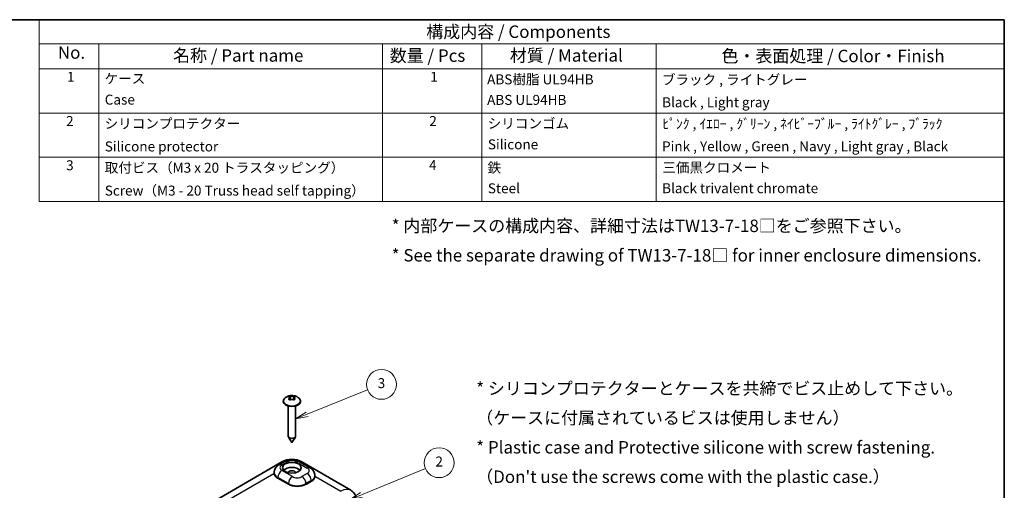
# Model space of a CAD drawing. Units: millimetres. Extents: x 29 to 5553, y 16 to 719.
# Drawn here: x 415 to 811, y 389 to 578 of the extents above; entities that cross this region are included whole.
import ezdxf

# ---------------------------------------------------------------- set-up
doc = ezdxf.new("R2010")
doc.units = ezdxf.units.MM
doc.header["$LTSCALE"] = 2
for name, color, linetype, lineweight in [('Border (ISO)', 7, 'Continuous', 35), ('Symbol (ISO)', 7, 'Continuous', 18), ('Visible (ISO)', 7, 'Continuous', 35), ('Visible Narrow (ISO)', 7, 'Continuous', 25)]:
    doc.layers.add(name, color=color, linetype=linetype, lineweight=lineweight)
doc.layers.add('Symbol (TK)', color=100, linetype='Continuous', lineweight=18, true_color=0x00ff3f)
doc.styles.add('Note Text (TK)', font='txt')
doc.styles.add('Note Text (TK2)', font='txt')

# ---------------------------------------------------------------- blocks, each defined once
blk = doc.blocks.new('図面枠 tk図枠')
at = {"layer": 'Border (ISO)'}
for p, q in [((14.5, 289), (405.5, 289)), ((405.5, 289), (405.5, 8))]:
    blk.add_line(p, q, dxfattribs=at)
blk = doc.blocks.new('構成内容 _ Components')
at = {"layer": 'Symbol (ISO)'}
for p, q in [((405.5, 289), (211.5, 289)), ((211.5, 289), (211.5, 284.16)), ((405.5, 289), (405.5, 284.16)), ((405.5, 284.16), (211.5, 284.16)), ((211.5, 284.16), (211.5, 279.12)), ((223.5, 284.16), (223.5, 279.12)), ((280.5, 284.16), (280.5, 279.12)), ((300.5, 284.16), (300.5, 279.12)), ((335.5, 284.16), (335.5, 279.12)), ((405.5, 284.16), (405.5, 279.12)), ((405.5, 279.12), (211.5, 279.12)), ((211.5, 279.12), (211.5, 252.52)), ((223.5, 279.12), (223.5, 252.52)), ((280.5, 279.12), (280.5, 252.52)), ((300.5, 279.12), (300.5, 252.52)), ((335.5, 279.12), (335.5, 252.52)), ((405.5, 279.12), (405.5, 252.52)), ((405.5, 270.25), (211.5, 270.25)), ((405.5, 261.39), (211.5, 261.39)), ((405.5, 252.52), (211.5, 252.52))]:
    blk.add_line(p, q, dxfattribs=at)
at = {"layer": 'Symbol (ISO)', "color": 7, "attachment_point": 7}
for s, insert, char_height, style in [('構成内容 / Components', (289.31, 284.56), 2.5, 'Note Text (TK)'), ('No.', (215.26, 280.38), 2.5, 'Note Text (TK)'), ('名称 / Part name', (238.42, 279.79), 2.5, 'Note Text (TK)'), ('数量 / Pcs', (281.97, 279.76), 2.5, 'Note Text (TK)'), ('材質 / Material', (306.12, 279.8), 2.5, 'Note Text (TK)'), ('色・表面処理 / Color・Finish', (348.65, 279.69), 2.5, 'Note Text (TK)'), ('1', (217.1, 275.91), 2, 'Note Text (TK2)'), ('ケース ', (224.65, 275.55), 2, 'Note Text (TK2)'), ('1', (290.1, 275.91), 2, 'Note Text (TK2)'), ('ABS樹脂 UL94HB', (301.54, 275.4), 2, 'Note Text (TK2)'), ('ブラック , ライトグレー', (336.67, 275.35), 2, 'Note Text (TK2)'), ('Case', (224.68, 271.33), 2, 'Note Text (TK2)'), ('ABS UL94HB', (301.54, 271.28), 2, 'Note Text (TK2)'), ('Black , Light gray', (336.72, 270.8), 2, 'Note Text (TK2)'), ('2', (216.92, 267.04), 2, 'Note Text (TK2)'), ('シリコンプロテクター', (224.65, 266.53), 2, 'Note Text (TK2)'), ('2', (289.92, 267.04), 2, 'Note Text (TK2)'), ('シリコンゴム', (301.65, 266.55), 2, 'Note Text (TK2)'), ('ﾋﾟﾝｸ , ｲｴﾛｰ , ｸﾞﾘｰﾝ , ﾈｲﾋﾞｰﾌﾞﾙｰ , ﾗｲﾄｸﾞﾚｰ , ﾌﾞﾗｯｸ', (336.77, 266.47), 2, 'Note Text (TK2)'), ('Silicone protector', (224.69, 261.93), 2, 'Note Text (TK2)'), ('Silicone', (301.69, 262.35), 2, 'Note Text (TK2)'), ('Pink , Yellow , Green , Navy , Light gray , Black', (336.7, 261.95), 2, 'Note Text (TK2)'), ('3', (216.92, 258.15), 2, 'Note Text (TK2)'), ('取付ビス（M3 x 20 トラスタッピング）', (224.69, 257.66), 2, 'Note Text (TK2)'), ('4', (289.87, 258.18), 2, 'Note Text (TK2)'), ('鉄', (301.62, 257.67), 2, 'Note Text (TK2)'), ('三価黒クロメート', (336.76, 257.7), 2, 'Note Text (TK2)'), ('Screw（M3 - 20 Truss head self tapping）', (224.69, 253.07), 2, 'Note Text (TK2)'), ('Steel', (301.69, 253.53), 2, 'Note Text (TK2)'), ('Black trivalent chromate', (336.72, 253.55), 2, 'Note Text (TK2)')]:
    blk.add_mtext(s, dxfattribs=dict(at, insert=insert, char_height=char_height, style=style))
blk = doc.blocks.new('バルーン1')
at = {"layer": 'Symbol (TK)', "color": 100, "true_color": 0x00ff40}
for p, q in [((265.38, 209.78), (277.53, 214.67)), ((265.19, 210.24), (263.06, 208.85)), ((265.38, 209.78), (263.06, 208.85)), ((263.06, 208.85), (265.56, 209.31))]:
    blk.add_line(p, q, dxfattribs=at)
at = {"layer": 'Symbol (TK)'}
blk.add_circle((280.31, 215.79), 3, dxfattribs=at)
at = {"layer": 'Symbol (TK)', "color": 7, "insert": (280.31, 215.78), "char_height": 2, "attachment_point": 5, "style": 'Note Text (TK2)'}
blk.add_mtext('3', dxfattribs=at)
blk = doc.blocks.new('バルーン2')
at = {"layer": 'Symbol (TK)', "color": 100, "true_color": 0x00ff40}
for p, q in [((276.31, 193.61), (289.14, 198.92)), ((276.12, 194.07), (274, 192.65)), ((276.31, 193.61), (274, 192.65)), ((274, 192.65), (276.5, 193.14))]:
    blk.add_line(p, q, dxfattribs=at)
at = {"layer": 'Symbol (TK)'}
blk.add_circle((291.9, 200.06), 3, dxfattribs=at)
at = {"layer": 'Symbol (TK)', "color": 7, "insert": (291.9, 200.04), "char_height": 2, "attachment_point": 5, "style": 'Note Text (TK2)'}
blk.add_mtext('2', dxfattribs=at)

msp = doc.modelspace()

# ---------------------------------------------------------------- linework, layer by layer
at = {"layer": 'Visible (ISO)'}
for p, q in [((521.1629, 424.8753), (521.1629, 424.6304)), ((523.5748, 426.2519), (523.8908, 425.3066)), ((523.899, 425.4414), (523.8543, 425.4156)), ((523.8775, 426.8337), (523.8775, 426.5182)), ((525.3715, 425.4156), (525.3268, 425.4414)), ((525.651, 426.2519), (525.335, 425.3066)), ((525.3483, 426.8337), (525.3483, 426.5182)), ((528.0629, 424.8753), (528.0629, 424.6304)), ((523.1129, 422.8366), (523.1129, 410.7499)), ((526.1129, 422.8366), (526.1129, 410.7499)), ((524.6028, 408.2983), (523.2083, 410.446)), ((524.623, 408.2983), (526.0175, 410.446)), ((439.463, 353.5832), (520.6129, 400.4351)), ((519.4324, 399.3104), (521.5537, 400.5352)), ((527.6721, 400.5352), (531.9147, 398.0857)), ((528.6129, 400.4351), (548.3282, 389.0524)), ((517.4916, 396.212), (517.4916, 396.2163)), ((533.8555, 394.9873), (533.8555, 394.9916))]:
    msp.add_line(p, q, dxfattribs=at)
msp.add_arc((524.6129, 393.5069), 8, 60, 120, dxfattribs=at)
for centre, major_axis, start_param, end_param in [((524.6129, 424.8753), (3.45, 0), 2.67570088, 6.74907708), ((524.6129, 424.6304), (-3.45, 0), 0, 3.14159265), ((524.6129, 426.0837), (-1.3219, 0), 1.00031667, 1.10608719), ((524.6129, 426.0837), (-1.3219, 0), 2.03550546, 2.14127599), ((524.6129, 410.7499), (1.5, 0), 3.14159265, 6.28318531), ((524.6129, 408.3004), (-0.0108, 0), 0.35865043, 2.78294222), ((524.6129, 396.053), (3.75, 0), 0.49088268, 2.65070998), ((524.6129, 396.053), (-1.5, 0), 3.20645625, 6.21832171)]:
    msp.add_ellipse(centre, major_axis=major_axis, ratio=0.57735027, start_param=start_param, end_param=end_param, dxfattribs=at)
msp.add_ellipse((524.6129, 398.0942), major_axis=(-3.75, 0), ratio=0.57735027, dxfattribs=at)
for points, knots in [([(521.5306, 425.7701), (521.794, 426.0725), (522.0678, 426.2929), (522.6809, 426.6916), (523.0131, 426.8327), (523.7283, 427.056), (524.1037, 427.1117), (524.8497, 427.1349), (525.2201, 427.1019), (525.9983, 426.9181), (526.4089, 426.7713), (527.1274, 426.3176), (527.417, 426.0896), (527.6952, 425.7701)], [4.39288259, 4.39288259, 4.39288259, 4.39288259, 4.6529764, 4.6529764, 5.00202072, 5.00202072, 5.44398254, 5.44398254, 5.88594436, 5.88594436, 6.32790618, 6.32790618, 6.60269169, 6.60269169, 6.60269169, 6.60269169]), ([(523.2812, 426.4895), (523.3814, 426.5588), (523.4811, 426.6214), (523.5763, 426.6764), (523.6715, 426.7314), (523.7731, 426.7849), (523.8775, 426.8337)], [2.1934142503, 2.1934142503, 2.1934142503, 2.1934142503, 2.2338136253, 2.2338136253, 2.2338136253, 2.2742130002, 2.2742130002, 2.2742130002, 2.2742130002]), ([(523.8775, 425.296), (523.7731, 425.363), (523.6715, 425.4245), (523.5763, 425.4794), (523.4811, 425.5344), (523.3814, 425.5891), (523.2812, 425.6403)], [2.1934142503, 2.1934142503, 2.1934142503, 2.1934142503, 2.2338136253, 2.2338136253, 2.2338136253, 2.2742130002, 2.2742130002, 2.2742130002, 2.2742130002]), ([(523.3348, 425.6938), (523.3555, 425.7141), (523.3752, 425.7344), (523.4369, 425.8021), (523.474, 425.8495), (523.5422, 425.9571), (523.5686, 426.0164), (523.5874, 426.1014), (523.5904, 426.1279), (523.5904, 426.1538), (523.5904, 426.2166), (523.5726, 426.2752), (523.5129, 426.3627), (523.4796, 426.3948), (523.408, 426.4415), (523.3731, 426.4583), (523.3348, 426.4715)], [0.664951463, 0.664951463, 0.664951463, 0.664951463, 0.674903424, 0.674903424, 0.697709557, 0.697709557, 0.726507365, 0.726507365, 0.739965525, 0.739965525, 0.739965525, 0.772600108, 0.772600108, 0.79599471, 0.79599471, 0.813648656, 0.813648656, 0.813648656, 0.813648656]), ([(523.9394, 426.8206), (523.9631, 426.8152), (523.9879, 426.8099), (524.0729, 426.7928), (524.137, 426.7818), (524.2919, 426.7606), (524.3838, 426.7517), (524.5232, 426.7452), (524.568, 426.7441), (524.6129, 426.7441), (524.7217, 426.7441), (524.8299, 426.7505), (525.0076, 426.7698), (525.0786, 426.7802), (525.1952, 426.8009), (525.2425, 426.8106), (525.2864, 426.8206)], [0.664951463, 0.664951463, 0.664951463, 0.664951463, 0.674903424, 0.674903424, 0.697709557, 0.697709557, 0.726507365, 0.726507365, 0.739965525, 0.739965525, 0.739965525, 0.772600108, 0.772600108, 0.79599471, 0.79599471, 0.813648656, 0.813648656, 0.813648656, 0.813648656]), ([(525.2864, 425.3448), (525.2627, 425.3633), (525.2379, 425.3807), (525.1529, 425.4349), (525.0888, 425.4668), (524.9339, 425.5243), (524.842, 425.5458), (524.7025, 425.5611), (524.6578, 425.5635), (524.6129, 425.5635), (524.5041, 425.5635), (524.3959, 425.5493), (524.2182, 425.4997), (524.1472, 425.4716), (524.0306, 425.4096), (523.9833, 425.379), (523.9394, 425.3448)], [0.664951463, 0.664951463, 0.664951463, 0.664951463, 0.674903424, 0.674903424, 0.697709557, 0.697709557, 0.726507365, 0.726507365, 0.739965525, 0.739965525, 0.739965525, 0.772600108, 0.772600108, 0.79599471, 0.79599471, 0.813648656, 0.813648656, 0.813648656, 0.813648656]), ([(525.3483, 426.8337), (525.4527, 426.7849), (525.5542, 426.7314), (525.6495, 426.6764), (525.7447, 426.6214), (525.8443, 426.5588), (525.9446, 426.4895)], [2.1934142503, 2.1934142503, 2.1934142503, 2.1934142503, 2.2338136253, 2.2338136253, 2.2338136253, 2.2742130002, 2.2742130002, 2.2742130002, 2.2742130002]), ([(525.9446, 425.6403), (525.8443, 425.5891), (525.7447, 425.5344), (525.6495, 425.4794), (525.5542, 425.4245), (525.4527, 425.363), (525.3483, 425.296)], [2.1934142503, 2.1934142503, 2.1934142503, 2.1934142503, 2.2338136253, 2.2338136253, 2.2338136253, 2.2742130002, 2.2742130002, 2.2742130002, 2.2742130002]), ([(525.891, 426.4715), (525.8703, 426.4644), (525.8506, 426.4562), (525.7889, 426.4256), (525.7518, 426.399), (525.6835, 426.3278), (525.6572, 426.281), (525.6384, 426.2049), (525.6353, 426.1797), (525.6353, 426.1538), (525.6353, 426.091), (525.6532, 426.0246), (525.7129, 425.9069), (525.7462, 425.8571), (525.8178, 425.7691), (525.8527, 425.7313), (525.891, 425.6938)], [0.664951463, 0.664951463, 0.664951463, 0.664951463, 0.674903424, 0.674903424, 0.697709557, 0.697709557, 0.726507365, 0.726507365, 0.739965525, 0.739965525, 0.739965525, 0.772600108, 0.772600108, 0.79599471, 0.79599471, 0.813648656, 0.813648656, 0.813648656, 0.813648656]), ([(521.5537, 400.5352), (521.9343, 400.7549), (522.3314, 400.9169), (523.1446, 401.1561), (523.561, 401.2327), (524.4011, 401.3096), (524.8247, 401.3096), (525.6648, 401.2327), (526.0812, 401.1561), (526.8944, 400.9169), (527.2915, 400.7549), (527.6721, 400.5352)], [1.57079633, 1.57079633, 1.57079633, 1.57079633, 1.88495559, 1.88495559, 2.19911486, 2.19911486, 2.51327412, 2.51327412, 2.82743339, 2.82743339, 3.14159265, 3.14159265, 3.14159265, 3.14159265]), ([(517.4916, 396.2163), (517.4916, 396.5065), (517.532, 396.7963), (517.6815, 397.341), (517.7898, 397.5958), (518.0489, 398.0563), (518.1995, 398.2624), (518.5233, 398.6294), (518.6966, 398.7905), (519.056, 399.076), (519.2421, 399.2006), (519.4324, 399.3104)], [0.785398163, 0.785398163, 0.785398163, 0.785398163, 0.942477796, 0.942477796, 1.099557429, 1.099557429, 1.256637061, 1.256637061, 1.413716694, 1.413716694, 1.570796327, 1.570796327, 1.570796327, 1.570796327]), ([(531.9147, 398.0857), (532.105, 397.9758), (532.2911, 397.8513), (532.6505, 397.5657), (532.8238, 397.4046), (533.1477, 397.0377), (533.2982, 396.8315), (533.5574, 396.371), (533.6656, 396.1163), (533.8151, 395.5715), (533.8555, 395.2818), (533.8555, 394.9916)], [3.141592654, 3.141592654, 3.141592654, 3.141592654, 3.298672286, 3.298672286, 3.455751919, 3.455751919, 3.612831552, 3.612831552, 3.769911184, 3.769911184, 3.926990817, 3.926990817, 3.926990817, 3.926990817]), ([(548.3282, 389.0524), (548.6284, 388.8791), (548.9054, 388.6663), (549.3933, 388.1839), (549.6042, 387.9148), (549.9576, 387.3448), (550.1006, 387.0438), (550.3264, 386.4254), (550.4095, 386.1076), (550.5249, 385.4626), (550.5571, 385.1352), (550.5673, 384.8047)], [2.35619449, 2.35619449, 2.35619449, 2.35619449, 2.506292806, 2.506292806, 2.656391122, 2.656391122, 2.806489437, 2.806489437, 2.956587753, 2.956587753, 3.106686069, 3.106686069, 3.106686069, 3.106686069])]:
    msp.add_open_spline(points, degree=3, knots=knots, dxfattribs=at)
for points, degree in [([(523.3348, 426.4715), (523.3169, 426.4777), (523.299, 426.4837), (523.2812, 426.4895)], 3), ([(523.2812, 425.6403), (523.299, 425.6585), (523.3169, 425.6764), (523.3348, 425.6938)], 3), ([(523.8775, 426.8337), (523.8982, 426.8297), (523.9189, 426.8253), (523.9394, 426.8206)], 3), ([(523.8775, 426.5182), (523.8775, 426.0324), (523.899, 425.4414)], 2), ([(523.9394, 425.3448), (523.9189, 425.3288), (523.8982, 425.3125), (523.8775, 425.296)], 3), ([(523.899, 425.4414), (523.9042, 425.3829), (523.9106, 425.3223)], 2), ([(525.2864, 426.8206), (525.3069, 426.8253), (525.3276, 426.8297), (525.3483, 426.8337)], 3), ([(525.3483, 425.296), (525.3276, 425.3125), (525.3069, 425.3288), (525.2864, 425.3448)], 3), ([(525.3268, 425.4414), (525.3216, 425.3829), (525.3152, 425.3223)], 2), ([(525.3483, 426.5182), (525.3483, 426.0324), (525.3268, 425.4414)], 2), ([(525.9446, 426.4895), (525.9268, 426.4837), (525.9089, 426.4777), (525.891, 426.4715)], 3), ([(525.891, 425.6938), (525.9089, 425.6764), (525.9268, 425.6585), (525.9446, 425.6403)], 3)]:
    msp.add_open_spline(points, degree=degree, dxfattribs=at)
at = {"layer": 'Visible Narrow (ISO)'}
for p, q in [((523.3348, 425.6938), (523.3534, 425.6027)), ((523.9394, 426.8206), (523.8775, 426.5182)), ((525.2864, 426.8206), (525.3483, 426.5182)), ((525.891, 425.6938), (525.8724, 425.6027)), ((520.5824, 399.1965), (522.7037, 400.4213)), ((526.5221, 400.4213), (530.7647, 397.9718)), ((452.1432, 358.1985), (517.3071, 395.8209)), ((524.825, 394.5425), (520.5824, 396.992)), ((518.8146, 393.9301), (523.0573, 391.4806)), ((523.1987, 391.7256), (518.956, 394.1751)), ((530.7647, 395.7672), (528.6434, 394.5425)), ((532.3911, 392.9503), (530.2698, 391.7256)), ((530.4112, 391.4806), (532.5325, 392.7054)), ((534.04, 394.5961), (544.3282, 388.6562))]:
    msp.add_line(p, q, dxfattribs=at)
for centre, major_axis, ratio, start_param, end_param in [((524.6129, 393.5069), (-4, 6.9282), 0.57735027, 5.9571856, 6.28318531), ((522.7037, 398.5433), (-1.15, 1.9919), 0.57735027, 5.49778714, 6.28318531), ((524.6129, 399.319), (2.7, 0), 0.57735027, 0.78539816, 2.35619449), ((526.5221, 398.5433), (1.15, 1.9919), 0.57735027, 0, 0.78539816), ((524.6129, 393.5069), (4, 6.9282), 0.57735027, 0, 0.3259997), ((517.3071, 395.9842), (0.1982, 0.0266), 0.81405203, 4.60346964, 6.17426597), ((522.4916, 396.053), (-5.2, 0), 0.57735027, 0.07740088, 0.78539816), ((522.4916, 396.2163), (-5, 0), 0.57735027, 0, 0.07740088), ((522.4916, 396.2163), (-5, 0), 0.57735027, 0.07740088, 0.78539816), ((520.5824, 395.114), (-1.15, -1.9919), 0.57735027, 3.92699082, 5.49778714), ((520.5824, 397.3186), (-1.15, 1.9919), 0.57735027, 5.49778714, 6.28318531), ((522.4916, 398.0942), (-2.7, 0), 0.57735027, 5.49778714, 7.06858347), ((530.7647, 396.0938), (1.15, 1.9919), 0.57735027, 0, 0.78539816), ((528.8555, 396.8695), (2.7, 0), 0.57735027, 5.49778714, 7.06858347), ((518.8146, 394.0934), (0.1, 0.1732), 0.57735027, 3.92699082, 5.49778714), ((524.825, 392.6645), (-1.15, -1.9919), 0.57735027, 3.92699082, 5.49778714), ((526.7342, 395.6448), (-2.7, 0), 0.57735027, 0.78539816, 2.35619449), ((528.6434, 392.6645), (1.15, -1.9919), 0.57735027, 0.78539816, 2.35619449), ((530.7647, 393.8893), (-1.15, 1.9919), 0.57735027, 3.92699082, 5.49778714), ((528.8555, 394.9916), (5, 0), 0.57735027, 5.49778714, 6.20578443), ((532.5325, 392.8687), (0.1, -0.1732), 0.57735027, 3.92699082, 5.49778714), ((528.8555, 394.8283), (5.2, 0), 0.57735027, 5.49778714, 6.20578443), ((528.8555, 394.9916), (5, 0), 0.57735027, 6.20578443, 6.28318531), ((534.04, 394.7594), (-0.1982, 0.0266), 0.81405203, 0.10891934, 1.67971566), ((523.0573, 391.6439), (0.1, 0.1732), 0.57735027, 3.92699082, 5.49778714), ((526.7342, 393.6035), (5.2, 0), 0.57735027, 3.92699082, 5.49778714), ((526.7342, 393.7668), (-5, 0), 0.57735027, 0.78539816, 2.35619449), ((530.4112, 391.6439), (0.1, -0.1732), 0.57735027, 3.92699082, 5.49778714), ((544.3282, 382.1242), (4, 6.9282), 0.57735027, 0, 0.78539816)]:
    msp.add_ellipse(centre, major_axis=major_axis, ratio=ratio, start_param=start_param, end_param=end_param, dxfattribs=at)
for points in [[(517.5612, 396.8807), (517.3512, 396.5517), (517.2641, 396.2019), (517.3071, 395.8209)], [(517.5065, 395.9931), (517.5001, 396.0413), (517.4957, 396.0889), (517.4935, 396.136)], [(534.04, 394.5961), (534.083, 394.9771), (533.996, 395.3269), (533.786, 395.6559)], [(533.8536, 394.9112), (533.8514, 394.8642), (533.847, 394.8165), (533.8406, 394.7683)]]:
    msp.add_open_spline(points, degree=3, dxfattribs=at)

# ---------------------------------------------------------------- block references
at = {"xscale": 2, "yscale": 2, "zscale": 2}
msp.add_blockref('図面枠 tk図枠', (0, 0), dxfattribs=at)
at = {"layer": 'Symbol (ISO)', "xscale": 2, "yscale": 2, "zscale": 2}
msp.add_blockref('構成内容 _ Components', (0, 0), dxfattribs=at)
at = {"layer": 'Symbol (TK)', "xscale": 2, "yscale": 2, "zscale": 2}
for name in ['バルーン1', 'バルーン2']:
    msp.add_blockref(name, (0, 0), dxfattribs=at)

# ---------------------------------------------------------------- texts
at = {"layer": 'Symbol (ISO)', "color": 7, "char_height": 5, "attachment_point": 4, "line_spacing_factor": 1.418182, "style": 'Note Text (TK)'}
for s, insert, width in [('{* 内部ケースの構成内容、詳細寸法はTW13-7-18□をご参照下さい。\\P* See the separate drawing of TW13-7-18□ for inner enclosure dimensions.}', (564.7196, 488.6732), 242.235317), ("{* シリコンプロテクターとケースを共締でビス止めして下さい。\\P  （ケースに付属されているビスは使用しません）\\P* Plastic case and Protective silicone with screw fastening.\\P  （Don't use the screws come with the plastic case.）}", (598.6997, 411.5777), 201.197141)]:
    msp.add_mtext(s, dxfattribs=dict(at, insert=insert, width=width))

doc.saveas('drawing.dxf')
